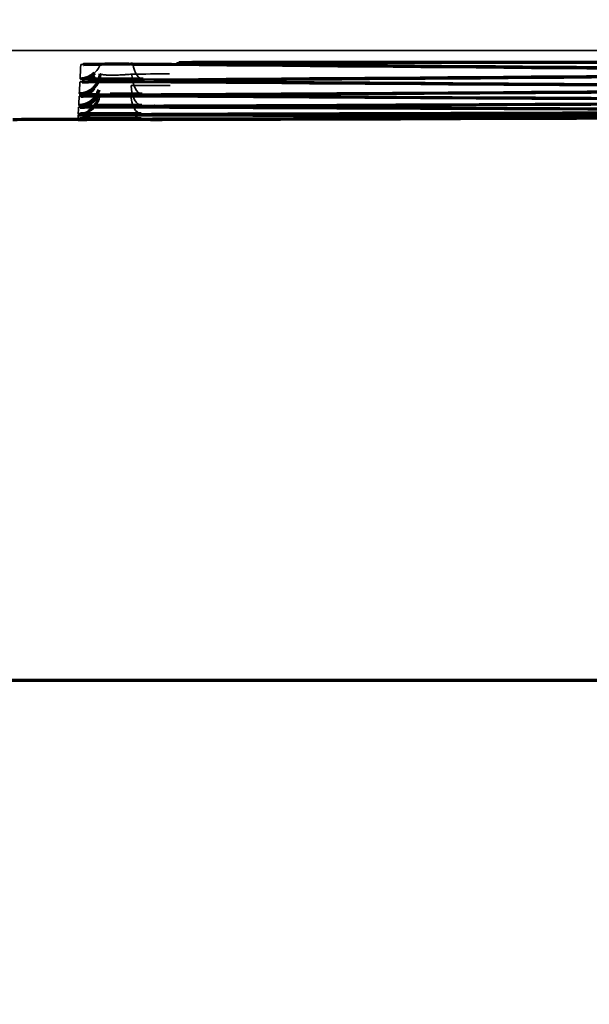
# Model space of a CAD drawing. Units: millimetres. Extents: x -192 to 1663, y 220 to 1472.
# Drawn here: x 303 to 310, y 719 to 730 of the extents above; entities that cross this region are included whole.
import ezdxf

# ---------------------------------------------------------------- set-up
doc = ezdxf.new("R2010")
doc.units = ezdxf.units.MM
doc.layers.add('1', color=7, linetype='Continuous')
doc.styles.add('Arial', font='arial.ttf')
doc.dimstyles.get("Standard").update_dxf_attribs({"dimtxt": 0.18, "dimasz": 0.18, "dimexe": 0.18, "dimexo": 0.0625, "dimgap": 0.09, "dimtad": 0, "dimtih": 1, "dimtoh": 1, "dimdec": 4, "dimzin": 0, "dimdsep": 46, "dimtxsty": 'Standard', "dimcen": 0.09, "dimadec": 0, "dimazin": 0, "dimtfac": 1, "dimtdec": 4, "dimtofl": 0, "dimtmove": 0, "dimatfit": 3, "dimfxl": 1, "dimtolj": 1, "dimtzin": 0, "dimarcsym": 0})

# ---------------------------------------------------------------- blocks, each defined once
blk = doc.blocks.new('_U11')
at = {"layer": '1', "color": 18, "lineweight": 13}
for p, q in [((212.83, 818.102), (212.83, 695.096)), ((252.83, 818.102), (252.83, 695.096)), ((212.83, 697.096), (306.788, 697.096))]:
    blk.add_line(p, q, dxfattribs=at)
at = {"layer": '1', "color": 18, "lineweight": 70}
for points in [[(212.83, 697.096), (217.83, 697.977), (217.83, 696.214)], [(252.83, 697.096), (247.83, 696.214), (247.83, 697.977)]]:
    blk.add_solid(points, dxfattribs=at)
at = {"layer": '1', "color": 18, "linetype": 'Continuous', "lineweight": 13, "insert": (262.568, 699.135), "char_height": 10, "attachment_point": 7, "line_spacing_factor": 1.047437, "style": 'Arial'}
blk.add_mtext('\\W0.8000;80 [3-1/8]', dxfattribs=at)

msp = doc.modelspace()

# ---------------------------------------------------------------- linework, layer by layer
at = {"layer": '1', "color": 155, "linetype": 'Continuous', "lineweight": 70}
for p, q in [((304.015, 729.031), (304.015, 729.033)), ((304.03, 729.086), (304.034, 729.086))]:
    msp.add_line(p, q, dxfattribs=at)
at = {"layer": '1', "color": 8, "linetype": 'Continuous', "lineweight": 70}
for p, q in [((-191.569, 722.365), (452.064, 722.365)), ((246.727, 722.365), (898.356, 722.365))]:
    msp.add_line(p, q, dxfattribs=at)
at = {"layer": '1', "color": 155, "linetype": 'Continuous', "lineweight": 35}
for centre, major_axis, ratio, start_param, end_param in [((304.048, 729.934), (-0.25, 0.013), 0.999889, 1.623151, 1.744815), ((304.04, 729.766), (0.25, -0.013), 0.999917, 5.477915, 6.02382), ((304.788, 729.76), (-0.002, 0.25), 0.50028, 1.851623, 3.126839), ((305.446, 729.949), (0.002, 0.25), 0.500327, 3.158928, 3.469188), ((304.038, 729.727), (-0.25, 0.013), 0.999924, 2.007059, 2.409138), ((304.779, 729.584), (-0.001, 0.25), 0.500226, 1.620192, 3.129746), ((305.172, 729.741), (-0.002, -0.25), 0.500274, 0.014462, 0.227194), ((304.029, 729.558), (-0.25, 0.013), 0.999952, 2.003808, 2.46418), ((304.772, 729.447), (-0.001, 0.25), 0.500172, 1.62092, 3.132654), ((304.029, 729.558), (-0.25, 0.013), 0.999952, 1.623154, 1.711554), ((304.767, 729.348), (-0.001, 0.25), 0.500117, 1.621649, 3.135565), ((305.154, 729.569), (-0.001, -0.25), 0.500221, 0.011558, 0.183035), ((304.022, 729.428), (-0.25, 0.013), 0.999973, 1.623155, 1.696371), ((304.022, 729.428), (-0.25, 0.013), 0.999973, 2.037972, 2.126349), ((305.14, 729.436), (-0.001, -0.25), 0.500167, 0.008651, 0.138233), ((304.017, 729.335), (-0.25, 0.013), 0.999988, 1.623156, 1.677512), ((304.018, 729.351), (0.25, -0.013), 0.999986, 4.764748, 5.269177), ((304.764, 729.288), (0, 0.25), 0.500071, 2.520933, 3.138977), ((305.13, 729.341), (-0.001, -0.25), 0.500111, 0.005743, 0.092806)]:
    msp.add_ellipse(centre, major_axis=major_axis, ratio=ratio, start_param=start_param, end_param=end_param, dxfattribs=at)
at = {"layer": '1', "color": 155, "linetype": 'Continuous', "lineweight": 70}
for centre, major_axis, ratio, start_param, end_param in [((304.03, 729.589), (0.25, -0.013), 0.999947, 4.764746, 6.283185), ((304.04, 729.766), (0.25, -0.013), 0.999917, 4.764745, 5.543871), ((304.04, 729.766), (0.25, -0.013), 0.999917, 4.764745, 5.477912), ((304.023, 729.451), (0.25, -0.013), 0.999969, 4.764747, 6.071601), ((304.03, 729.589), (0.25, -0.013), 0.999947, 4.764746, 5.549163), ((304.018, 729.351), (0.25, -0.013), 0.999986, 5.269179, 6.283185), ((304.022, 729.428), (-0.25, 0.013), 0.999973, 2.126349, 2.704114), ((304.015, 729.289), (0.25, -0.013), 0.999996, 4.764791, 5.371435)]:
    msp.add_ellipse(centre, major_axis=major_axis, ratio=ratio, start_param=start_param, end_param=end_param, dxfattribs=at)
at = {"layer": '1', "color": 155, "linetype": 'Continuous', "lineweight": 35}
for points, knots in [([(290.45, 729.852), (298.658, 729.852), (315.074, 729.852), (335.594, 729.852), (349.958, 729.852), (358.166, 729.851), (364.322, 729.853), (370.478, 729.851), (376.635, 729.85), (381.765, 729.869), (385.355, 729.891), (387.407, 729.906), (388.433, 729.914), (388.946, 729.919)], [0, 0, 0, 0, 0.25, 0.5, 0.625, 0.6875, 0.75, 0.8125, 0.875, 0.9375, 0.96875, 0.984375, 1, 1, 1, 1]), ([(304.048, 729.684), (304.048, 729.685), (304.051, 729.685), (304.06, 729.686), (304.068, 729.686), (304.071, 729.686), (304.078, 729.687), (304.082, 729.687), (304.095, 729.687), (304.114, 729.688), (304.138, 729.688), (304.158, 729.689), (304.165, 729.689), (304.18, 729.689), (304.187, 729.689), (304.21, 729.69), (304.226, 729.69), (304.252, 729.69), (304.261, 729.69), (304.279, 729.691), (304.289, 729.691), (304.317, 729.691), (304.356, 729.691), (304.397, 729.691), (304.429, 729.691), (304.44, 729.691), (304.461, 729.692), (304.472, 729.692), (304.504, 729.692), (304.526, 729.692), (304.559, 729.692), (304.569, 729.692), (304.591, 729.692), (304.602, 729.692), (304.622, 729.692), (304.632, 729.692), (304.641, 729.692)], [0, 0, 0, 0, 0.074456, 0.148912, 0.148912, 0.18614, 0.18614, 0.223368, 0.223368, 0.297824, 0.37228, 0.37228, 0.409508, 0.409508, 0.446736, 0.446736, 0.521192, 0.521192, 0.55842, 0.55842, 0.595648, 0.595648, 0.670104, 0.74456, 0.74456, 0.781788, 0.781788, 0.819016, 0.819016, 0.893472, 0.893472, 0.9307, 0.9307, 0.967928, 0.967928, 1, 1, 1, 1]), ([(305.446, 729.699), (305.422, 729.699), (305.377, 729.699), (305.337, 729.7), (305.314, 729.7), (305.31, 729.7), (305.301, 729.701), (305.289, 729.701), (305.277, 729.701), (305.255, 729.702), (305.242, 729.702), (305.229, 729.702), (305.226, 729.703), (305.222, 729.703), (305.215, 729.703), (305.209, 729.703), (305.2, 729.704), (305.195, 729.704), (305.193, 729.705), (305.192, 729.705), (305.193, 729.706), (305.193, 729.706), (305.197, 729.706), (305.202, 729.707), (305.213, 729.707), (305.217, 729.708), (305.227, 729.708), (305.232, 729.708), (305.249, 729.709), (305.262, 729.709), (305.282, 729.71), (305.286, 729.71), (305.294, 729.71), (305.298, 729.71), (305.311, 729.71), (305.32, 729.71), (305.331, 729.71), (305.333, 729.71), (305.335, 729.71)], [0, 0, 0, 0, 0.090198, 0.180396, 0.180396, 0.202945, 0.202945, 0.225495, 0.270593, 0.270593, 0.360791, 0.360791, 0.383341, 0.383341, 0.40589, 0.450989, 0.450989, 0.541187, 0.541187, 0.586286, 0.586286, 0.631385, 0.631385, 0.721583, 0.721583, 0.766682, 0.766682, 0.81178, 0.81178, 0.901978, 0.901978, 0.924528, 0.924528, 0.947077, 0.947077, 0.992176, 0.992176, 1, 1, 1, 1]), ([(304.153, 729.512), (304.149, 729.512), (304.146, 729.512), (304.129, 729.512), (304.117, 729.512), (304.101, 729.513), (304.096, 729.513), (304.086, 729.513), (304.081, 729.513), (304.069, 729.514), (304.055, 729.514), (304.047, 729.515), (304.042, 729.515), (304.041, 729.515), (304.04, 729.516), (304.04, 729.516), (304.04, 729.516)], [0, 0, 0, 0, 0.051233, 0.051233, 0.240986, 0.240986, 0.335863, 0.335863, 0.43074, 0.43074, 0.620493, 0.810247, 0.810247, 0.905123, 0.905123, 1, 1, 1, 1]), ([(304.28, 729.576), (304.28, 729.575), (304.281, 729.573), (304.283, 729.571), (304.287, 729.569), (304.294, 729.567), (304.3, 729.566), (304.302, 729.565), (304.307, 729.565), (304.31, 729.564), (304.318, 729.563), (304.324, 729.562), (304.334, 729.561), (304.337, 729.561), (304.344, 729.561), (304.348, 729.56), (304.367, 729.559), (304.385, 729.559), (304.408, 729.558), (304.413, 729.558), (304.423, 729.558), (304.428, 729.558), (304.443, 729.558), (304.454, 729.559), (304.469, 729.559), (304.475, 729.559), (304.486, 729.559), (304.491, 729.56), (304.507, 729.56), (304.529, 729.561), (304.551, 729.562), (304.567, 729.564), (304.573, 729.564), (304.584, 729.565), (304.589, 729.565), (304.615, 729.567), (304.635, 729.569), (304.654, 729.571)], [0, 0, 0, 0, 0.0625, 0.0625, 0.125, 0.1875, 0.1875, 0.21875, 0.21875, 0.25, 0.25, 0.3125, 0.3125, 0.34375, 0.34375, 0.375, 0.375, 0.5, 0.5, 0.53125, 0.53125, 0.5625, 0.5625, 0.625, 0.625, 0.65625, 0.65625, 0.6875, 0.6875, 0.75, 0.8125, 0.8125, 0.84375, 0.84375, 0.875, 0.875, 1, 1, 1, 1]), ([(305.037, 729.492), (305.033, 729.492), (305.029, 729.492), (305.012, 729.493), (304.988, 729.493), (304.969, 729.494), (304.956, 729.494), (304.952, 729.494), (304.945, 729.494), (304.942, 729.495), (304.934, 729.495), (304.93, 729.495), (304.925, 729.496), (304.924, 729.496), (304.923, 729.496), (304.923, 729.496), (304.923, 729.497), (304.926, 729.497), (304.934, 729.498), (304.943, 729.498), (304.946, 729.498), (304.953, 729.498), (304.957, 729.499), (304.961, 729.499), (304.961, 729.499), (304.961, 729.499)], [0, 0, 0, 0, 0.034048, 0.034048, 0.154785, 0.275522, 0.275522, 0.33589, 0.33589, 0.396258, 0.396258, 0.516995, 0.516995, 0.577363, 0.577363, 0.637731, 0.637731, 0.758468, 0.879204, 0.879204, 0.939573, 0.939573, 0.999941, 0.999941, 1, 1, 1, 1]), ([(305.095, 729.501), (305.103, 729.501), (305.111, 729.501), (305.136, 729.501), (305.154, 729.502), (305.173, 729.502)], [0, 0, 0, 0, 0.314948, 0.314948, 1, 1, 1, 1]), ([(304.038, 729.477), (304.038, 729.477), (304.04, 729.478), (304.049, 729.479), (304.057, 729.479), (304.061, 729.479), (304.068, 729.479), (304.071, 729.479), (304.084, 729.48), (304.103, 729.48), (304.127, 729.481), (304.147, 729.481), (304.154, 729.481), (304.169, 729.481), (304.176, 729.481), (304.199, 729.482), (304.215, 729.482), (304.241, 729.482), (304.25, 729.482), (304.268, 729.482), (304.278, 729.482), (304.306, 729.483), (304.345, 729.483), (304.386, 729.483), (304.418, 729.483), (304.429, 729.483), (304.45, 729.483), (304.461, 729.483), (304.493, 729.483), (304.515, 729.483), (304.548, 729.483), (304.558, 729.483), (304.58, 729.483), (304.591, 729.483), (304.624, 729.483), (304.667, 729.483), (304.708, 729.483), (304.748, 729.483), (304.768, 729.483), (304.787, 729.483)], [0, 0, 0, 0, 0.0625, 0.125, 0.125, 0.15625, 0.15625, 0.1875, 0.1875, 0.25, 0.3125, 0.3125, 0.34375, 0.34375, 0.375, 0.375, 0.4375, 0.4375, 0.46875, 0.46875, 0.5, 0.5, 0.5625, 0.625, 0.625, 0.65625, 0.65625, 0.6875, 0.6875, 0.75, 0.75, 0.78125, 0.78125, 0.8125, 0.8125, 0.875, 0.9375, 0.9375, 1, 1, 1, 1]), ([(304.029, 729.308), (304.029, 729.309), (304.032, 729.309), (304.04, 729.309), (304.048, 729.31), (304.052, 729.31), (304.059, 729.31), (304.063, 729.31), (304.072, 729.31), (304.078, 729.31), (304.084, 729.311)], [0, 0, 0, 0, 0.275844, 0.551688, 0.551688, 0.689609, 0.689609, 0.827531, 0.827531, 1, 1, 1, 1]), ([(304.396, 729.334), (304.376, 729.334), (304.357, 729.334), (304.328, 729.334), (304.318, 729.334), (304.299, 729.334), (304.289, 729.334), (304.26, 729.335), (304.224, 729.335), (304.192, 729.335), (304.168, 729.335), (304.161, 729.335), (304.146, 729.336), (304.14, 729.336), (304.12, 729.336), (304.108, 729.336), (304.092, 729.336), (304.086, 729.337), (304.077, 729.337), (304.072, 729.337), (304.06, 729.337), (304.046, 729.338), (304.037, 729.338), (304.032, 729.338), (304.03, 729.339), (304.03, 729.339)], [0, 0, 0, 0, 0.094431, 0.094431, 0.144741, 0.144741, 0.19505, 0.19505, 0.295669, 0.396288, 0.396288, 0.446597, 0.446597, 0.496906, 0.496906, 0.597525, 0.597525, 0.647834, 0.647834, 0.698144, 0.698144, 0.798763, 0.899381, 0.899381, 1, 1, 1, 1]), ([(305.154, 729.319), (305.135, 729.319), (305.099, 729.319), (305.066, 729.32), (305.043, 729.32), (305.036, 729.32), (305.021, 729.32), (305.014, 729.32), (304.994, 729.321), (304.97, 729.321), (304.951, 729.321), (304.938, 729.322), (304.934, 729.322), (304.927, 729.322), (304.924, 729.322), (304.916, 729.322), (304.912, 729.323), (304.907, 729.323), (304.906, 729.323), (304.905, 729.323), (304.904, 729.323), (304.904, 729.324), (304.907, 729.324), (304.916, 729.325), (304.924, 729.325), (304.928, 729.325), (304.935, 729.325), (304.939, 729.325), (304.951, 729.326), (304.961, 729.326), (304.977, 729.326), (304.983, 729.326), (304.995, 729.326), (305.002, 729.326), (305.022, 729.327), (305.051, 729.327), (305.083, 729.327), (305.118, 729.328), (305.136, 729.328), (305.155, 729.328)], [0, 0, 0, 0, 0.0625, 0.125, 0.125, 0.15625, 0.15625, 0.1875, 0.1875, 0.25, 0.3125, 0.3125, 0.34375, 0.34375, 0.375, 0.375, 0.4375, 0.4375, 0.46875, 0.46875, 0.5, 0.5, 0.5625, 0.625, 0.625, 0.65625, 0.65625, 0.6875, 0.6875, 0.75, 0.75, 0.78125, 0.78125, 0.8125, 0.8125, 0.875, 0.9375, 0.9375, 1, 1, 1, 1]), ([(304.022, 729.178), (304.022, 729.178), (304.025, 729.178), (304.033, 729.179), (304.042, 729.179), (304.045, 729.179), (304.052, 729.179), (304.056, 729.179), (304.064, 729.179), (304.069, 729.179), (304.074, 729.179)], [0, 0, 0, 0, 0.284636, 0.569273, 0.569273, 0.711591, 0.711591, 0.853909, 0.853909, 1, 1, 1, 1]), ([(304.223, 729.197), (304.222, 729.197), (304.202, 729.198), (304.184, 729.198), (304.161, 729.198), (304.154, 729.198), (304.139, 729.198), (304.132, 729.198), (304.113, 729.198), (304.101, 729.198), (304.084, 729.199), (304.079, 729.199), (304.07, 729.199), (304.065, 729.199), (304.053, 729.199), (304.039, 729.2), (304.03, 729.2), (304.024, 729.2), (304.023, 729.2), (304.023, 729.201)], [0, 0, 0, 0, 0.0145, 0.155286, 0.155286, 0.225678, 0.225678, 0.296071, 0.296071, 0.436857, 0.436857, 0.50725, 0.50725, 0.577643, 0.577643, 0.718429, 0.859214, 0.859214, 1, 1, 1, 1]), ([(304.918, 729.188), (304.918, 729.188), (304.917, 729.188), (304.913, 729.188), (304.91, 729.188), (304.902, 729.188), (304.897, 729.188), (304.893, 729.189), (304.892, 729.189), (304.891, 729.189), (304.89, 729.189), (304.89, 729.189), (304.893, 729.189), (304.901, 729.19), (304.907, 729.19)], [0, 0, 0, 0, 0.010806, 0.010806, 0.121639, 0.121639, 0.343306, 0.343306, 0.45414, 0.45414, 0.564973, 0.564973, 0.78664, 1, 1, 1, 1]), ([(304.039, 729.039), (304.036, 729.039), (304.028, 729.039), (304.022, 729.039), (304.016, 729.039), (304.015, 729.039), (304.015, 729.039)], [0, 0, 0, 0, 0.162046, 0.581023, 0.581023, 1, 1, 1, 1]), ([(304.046, 729.1), (304.042, 729.1), (304.032, 729.1), (304.025, 729.1), (304.019, 729.1), (304.018, 729.1), (304.018, 729.101)], [0, 0, 0, 0, 0.232315, 0.616157, 0.616157, 1, 1, 1, 1]), ([(315.382, 729.068), (313.612, 729.061), (311.843, 729.056), (308.303, 729.046), (306.533, 729.041), (304.764, 729.038)], [0, 0, 0, 0, 0.5, 0.5, 1, 1, 1, 1]), ([(304.901, 729.036), (304.897, 729.036), (304.894, 729.036), (304.886, 729.036), (304.882, 729.036), (304.877, 729.036), (304.876, 729.036), (304.875, 729.036), (304.875, 729.036), (304.875, 729.036)], [0, 0, 0, 0, 0.213405, 0.213405, 0.662675, 0.662675, 0.88731, 0.88731, 1, 1, 1, 1]), ([(304.906, 729.092), (304.903, 729.092), (304.9, 729.092), (304.892, 729.092), (304.887, 729.092), (304.883, 729.093), (304.882, 729.093), (304.881, 729.093), (304.88, 729.093), (304.88, 729.093), (304.883, 729.093), (304.892, 729.093), (304.899, 729.094), (304.901, 729.094), (304.903, 729.094)], [0, 0, 0, 0, 0.099813, 0.099813, 0.308515, 0.308515, 0.412866, 0.412866, 0.517217, 0.517217, 0.72592, 0.934622, 0.934622, 1, 1, 1, 1]), ([(315.745, 729.071), (315.303, 729.071), (314.86, 729.07), (313.976, 729.07), (313.533, 729.07), (312.87, 729.07), (312.649, 729.071), (312.207, 729.072), (311.985, 729.072), (311.322, 729.074), (310.88, 729.075), (308.668, 729.081), (306.899, 729.086), (305.13, 729.091)], [0, 0, 0, 0, 0.125, 0.125, 0.25, 0.25, 0.3125, 0.3125, 0.375, 0.375, 0.5, 0.5, 1, 1, 1, 1])]:
    msp.add_open_spline(points, degree=3, knots=knots, dxfattribs=at)
for points in [[(304.04, 729.516), (304.042, 729.568), (304.045, 729.624), (304.048, 729.684)], [(315.716, 729.613), (312.292, 729.64), (308.869, 729.669), (305.446, 729.699)], [(304.654, 729.571), (304.803, 729.572), (304.952, 729.573), (305.101, 729.574)], [(315.327, 729.591), (311.814, 729.563), (308.301, 729.536), (304.788, 729.51)], [(315.726, 729.418), (312.208, 729.441), (308.69, 729.465), (305.172, 729.491)], [(304.03, 729.339), (304.033, 729.381), (304.035, 729.427), (304.038, 729.477)], [(304.647, 729.434), (304.802, 729.435), (304.956, 729.435), (305.111, 729.436)], [(315.347, 729.4), (311.824, 729.377), (308.302, 729.355), (304.779, 729.334)], [(304.023, 729.201), (304.025, 729.232), (304.027, 729.268), (304.029, 729.308)], [(315.734, 729.261), (312.208, 729.279), (308.681, 729.299), (305.154, 729.319)], [(304.018, 729.101), (304.019, 729.122), (304.02, 729.148), (304.022, 729.178)], [(315.363, 729.248), (311.832, 729.23), (308.302, 729.213), (304.772, 729.197)], [(315.74, 729.143), (312.207, 729.156), (308.674, 729.17), (305.14, 729.186)], [(304.015, 729.039), (304.015, 729.05), (304.016, 729.066), (304.017, 729.085)], [(315.375, 729.133), (311.839, 729.121), (308.303, 729.109), (304.767, 729.098)]]:
    msp.add_open_spline(points, degree=3, dxfattribs=at)
at = {"layer": '1', "color": 155, "linetype": 'Continuous', "lineweight": 70}
for points, knots in [([(304.077, 729.686), (304.077, 729.686), (304.081, 729.687), (304.104, 729.688), (304.168, 729.689), (304.29, 729.691), (304.46, 729.692), (304.578, 729.692), (304.64, 729.691)], [0, 0, 0, 0, 0.044774, 0.145013, 0.312515, 0.531779, 0.766913, 1, 1, 1, 1]), ([(304.641, 729.692), (304.653, 729.691), (304.686, 729.691), (304.719, 729.691), (304.759, 729.691), (304.779, 729.691), (304.798, 729.691)], [0, 0, 0, 0, 0.221561, 0.61078, 0.61078, 1, 1, 1, 1]), ([(305.221, 729.707), (305.221, 729.707), (305.221, 729.707), (305.229, 729.708), (305.263, 729.709), (305.307, 729.71), (305.339, 729.71)], [0, 0, 0, 0, 0.018576, 0.19396, 0.522127, 1, 1, 1, 1]), ([(305.335, 729.71), (305.352, 729.711), (305.371, 729.711), (305.397, 729.711), (305.402, 729.711), (305.414, 729.711), (305.419, 729.712), (305.437, 729.712), (305.449, 729.712), (305.485, 729.712), (305.51, 729.712), (305.543, 729.712), (305.549, 729.712), (305.562, 729.713), (305.569, 729.713), (305.589, 729.713), (305.603, 729.713), (305.643, 729.713), (305.671, 729.713), (305.698, 729.713)], [0, 0, 0, 0, 0.185876, 0.185876, 0.236759, 0.236759, 0.287641, 0.287641, 0.389407, 0.389407, 0.592938, 0.592938, 0.643821, 0.643821, 0.694703, 0.694703, 0.796469, 0.796469, 1, 1, 1, 1]), ([(305.698, 729.713), (305.865, 729.713), (306.032, 729.713), (306.865, 729.713), (307.532, 729.713), (310.786, 729.713), (313.373, 729.713), (315.96, 729.713)], [0, 0, 0, 0, 0.048723, 0.048723, 0.243616, 0.243616, 1, 1, 1, 1]), ([(304.788, 729.51), (304.769, 729.51), (304.73, 729.51), (304.689, 729.51), (304.657, 729.51), (304.647, 729.51), (304.625, 729.509), (304.614, 729.509), (304.582, 729.509), (304.539, 729.509), (304.495, 729.509), (304.462, 729.509), (304.452, 729.509), (304.43, 729.51), (304.42, 729.51), (304.388, 729.51), (304.367, 729.51), (304.337, 729.51), (304.327, 729.51), (304.308, 729.51), (304.298, 729.51), (304.27, 729.51), (304.233, 729.511), (304.201, 729.511), (304.178, 729.511), (304.17, 729.511), (304.16, 729.512), (304.156, 729.512), (304.153, 729.512)], [0, 0, 0, 0, 0.093197, 0.186393, 0.186393, 0.232992, 0.232992, 0.27959, 0.27959, 0.372787, 0.465983, 0.465983, 0.512582, 0.512582, 0.55918, 0.55918, 0.652377, 0.652377, 0.698975, 0.698975, 0.745573, 0.745573, 0.83877, 0.931967, 0.931967, 0.978565, 0.978565, 1, 1, 1, 1]), ([(304.213, 729.552), (304.205, 729.543), (304.19, 729.527), (304.171, 729.515), (304.162, 729.51)], [0, 0, 0, 0, 0.545441, 1, 1, 1, 1]), ([(304.948, 729.498), (304.948, 729.498), (304.949, 729.498), (304.962, 729.499), (305.006, 729.5), (305.061, 729.501), (305.1, 729.501)], [0, 0, 0, 0, 0.04777, 0.228672, 0.561339, 1, 1, 1, 1]), ([(305.172, 729.491), (305.153, 729.491), (305.117, 729.491), (305.084, 729.492), (305.061, 729.492), (305.054, 729.492), (305.043, 729.492), (305.04, 729.492), (305.037, 729.492)], [0, 0, 0, 0, 0.367919, 0.735838, 0.735838, 0.919798, 0.919798, 1, 1, 1, 1]), ([(304.063, 729.479), (304.063, 729.479), (304.065, 729.479), (304.083, 729.48), (304.139, 729.481), (304.252, 729.482), (304.418, 729.483), (304.603, 729.483), (304.741, 729.483), (304.798, 729.482), (304.807, 729.482)], [0, 0, 0, 0, 0.026416, 0.097855, 0.224503, 0.396008, 0.582075, 0.771861, 0.963117, 1, 1, 1, 1]), ([(304.05, 729.31), (304.05, 729.31), (304.051, 729.31), (304.059, 729.31), (304.075, 729.31), (304.09, 729.311)], [0, 0, 0, 0, 0.05575, 0.404263, 1, 1, 1, 1]), ([(304.084, 729.311), (304.088, 729.311), (304.102, 729.311), (304.118, 729.311), (304.138, 729.311), (304.145, 729.312), (304.16, 729.312), (304.167, 729.312), (304.19, 729.312), (304.206, 729.312), (304.232, 729.312), (304.241, 729.312), (304.259, 729.313), (304.269, 729.313), (304.297, 729.313), (304.336, 729.313), (304.377, 729.313), (304.409, 729.313), (304.42, 729.313), (304.441, 729.313), (304.452, 729.313), (304.484, 729.313), (304.506, 729.313), (304.539, 729.313), (304.55, 729.313), (304.571, 729.313), (304.582, 729.313), (304.615, 729.313), (304.658, 729.313), (304.699, 729.313), (304.739, 729.313), (304.759, 729.313), (304.778, 729.313)], [0, 0, 0, 0, 0.030284, 0.111093, 0.111093, 0.151498, 0.151498, 0.191903, 0.191903, 0.272713, 0.272713, 0.313118, 0.313118, 0.353522, 0.353522, 0.434332, 0.515142, 0.515142, 0.555547, 0.555547, 0.595952, 0.595952, 0.676761, 0.676761, 0.717166, 0.717166, 0.757571, 0.757571, 0.838381, 0.91919, 0.91919, 1, 1, 1, 1]), ([(304.779, 729.334), (304.76, 729.334), (304.721, 729.334), (304.68, 729.334), (304.648, 729.334), (304.638, 729.334), (304.616, 729.334), (304.605, 729.334), (304.573, 729.334), (304.529, 729.334), (304.486, 729.334), (304.453, 729.334), (304.442, 729.334), (304.421, 729.334), (304.41, 729.334), (304.399, 729.334), (304.397, 729.334), (304.396, 729.334)], [0, 0, 0, 0, 0.164976, 0.329952, 0.329952, 0.412439, 0.412439, 0.494927, 0.494927, 0.659903, 0.824879, 0.824879, 0.907367, 0.907367, 0.989855, 0.989855, 1, 1, 1, 1]), ([(304.926, 729.325), (304.926, 729.325), (304.928, 729.325), (304.941, 729.325), (304.963, 729.326), (304.983, 729.326)], [0, 0, 0, 0, 0.089884, 0.415566, 1, 1, 1, 1]), ([(304.983, 729.326), (304.984, 729.326), (305.007, 729.327), (305.067, 729.327), (305.136, 729.328), (305.161, 729.328)], [0, 0, 0, 0, 0.020961, 0.6837, 1, 1, 1, 1]), ([(304.04, 729.179), (304.04, 729.179), (304.04, 729.179), (304.049, 729.179), (304.065, 729.179), (304.08, 729.179)], [0, 0, 0, 0, 0.071132, 0.432536, 1, 1, 1, 1]), ([(304.074, 729.179), (304.078, 729.179), (304.094, 729.18), (304.111, 729.18), (304.131, 729.18), (304.138, 729.18), (304.153, 729.18), (304.16, 729.18), (304.183, 729.18), (304.2, 729.181), (304.225, 729.181), (304.234, 729.181), (304.252, 729.181), (304.262, 729.181), (304.29, 729.181), (304.329, 729.181), (304.37, 729.181), (304.402, 729.181), (304.413, 729.181), (304.434, 729.181), (304.445, 729.181), (304.478, 729.181), (304.499, 729.181), (304.532, 729.181), (304.543, 729.181), (304.564, 729.181), (304.575, 729.181), (304.608, 729.181), (304.651, 729.181), (304.692, 729.181), (304.732, 729.181), (304.752, 729.181), (304.771, 729.181)], [0, 0, 0, 0, 0.038981, 0.119066, 0.119066, 0.159108, 0.159108, 0.199151, 0.199151, 0.279235, 0.279235, 0.319278, 0.319278, 0.35932, 0.35932, 0.439405, 0.51949, 0.51949, 0.559533, 0.559533, 0.599575, 0.599575, 0.67966, 0.67966, 0.719703, 0.719703, 0.759745, 0.759745, 0.83983, 0.919915, 0.919915, 1, 1, 1, 1]), ([(304.772, 729.197), (304.753, 729.197), (304.714, 729.197), (304.673, 729.197), (304.641, 729.197), (304.63, 729.197), (304.609, 729.197), (304.598, 729.197), (304.566, 729.197), (304.522, 729.197), (304.479, 729.197), (304.446, 729.197), (304.435, 729.197), (304.414, 729.197), (304.403, 729.197), (304.372, 729.197), (304.351, 729.197), (304.321, 729.197), (304.311, 729.197), (304.291, 729.197), (304.282, 729.197), (304.255, 729.197), (304.239, 729.197), (304.223, 729.197)], [0, 0, 0, 0, 0.112398, 0.224795, 0.224795, 0.280994, 0.280994, 0.337193, 0.337193, 0.44959, 0.561988, 0.561988, 0.618186, 0.618186, 0.674385, 0.674385, 0.786783, 0.786783, 0.842982, 0.842982, 0.89918, 0.89918, 1, 1, 1, 1]), ([(304.908, 729.19), (304.908, 729.19), (304.912, 729.19), (304.922, 729.19), (304.932, 729.19)], [0, 0, 0, 0, 0.306279, 1, 1, 1, 1]), ([(305.14, 729.186), (305.121, 729.186), (305.085, 729.186), (305.052, 729.186), (305.029, 729.186), (305.022, 729.186), (305.007, 729.187), (305, 729.187), (304.98, 729.187), (304.956, 729.187), (304.937, 729.187), (304.925, 729.188), (304.921, 729.188), (304.918, 729.188)], [0, 0, 0, 0, 0.183444, 0.366889, 0.366889, 0.458611, 0.458611, 0.550333, 0.550333, 0.733777, 0.917222, 0.917222, 1, 1, 1, 1]), ([(304.927, 729.19), (304.928, 729.19), (304.928, 729.19), (304.937, 729.191), (304.947, 729.191), (304.963, 729.191), (304.969, 729.191), (304.981, 729.191), (304.987, 729.191), (305.008, 729.191), (305.036, 729.192), (305.069, 729.192), (305.104, 729.192), (305.122, 729.192), (305.141, 729.192)], [0, 0, 0, 0, 0.011514, 0.011514, 0.209211, 0.209211, 0.30806, 0.30806, 0.406909, 0.406909, 0.604606, 0.802303, 0.802303, 1, 1, 1, 1]), ([(304.015, 729.033), (304.015, 729.033), (304.017, 729.033), (304.026, 729.033), (304.034, 729.033), (304.037, 729.033), (304.044, 729.033), (304.048, 729.033), (304.061, 729.033), (304.08, 729.033), (304.104, 729.033), (304.124, 729.033), (304.131, 729.034), (304.145, 729.034), (304.153, 729.034), (304.176, 729.034), (304.192, 729.034), (304.218, 729.034), (304.227, 729.034), (304.245, 729.034), (304.254, 729.034), (304.283, 729.034), (304.322, 729.034), (304.363, 729.034), (304.395, 729.034), (304.405, 729.034), (304.427, 729.034), (304.438, 729.034), (304.47, 729.034), (304.492, 729.034), (304.524, 729.034), (304.535, 729.034), (304.557, 729.034), (304.568, 729.034), (304.601, 729.034), (304.643, 729.034), (304.684, 729.034), (304.725, 729.034), (304.745, 729.034), (304.764, 729.034)], [0, 0, 0, 0, 0.0625, 0.125, 0.125, 0.15625, 0.15625, 0.1875, 0.1875, 0.25, 0.3125, 0.3125, 0.34375, 0.34375, 0.375, 0.375, 0.4375, 0.4375, 0.46875, 0.46875, 0.5, 0.5, 0.5625, 0.625, 0.625, 0.65625, 0.65625, 0.6875, 0.6875, 0.75, 0.75, 0.78125, 0.78125, 0.8125, 0.8125, 0.875, 0.9375, 0.9375, 1, 1, 1, 1]), ([(304.764, 729.033), (304.745, 729.033), (304.706, 729.033), (304.665, 729.033), (304.633, 729.033), (304.622, 729.033), (304.601, 729.032), (304.59, 729.032), (304.558, 729.032), (304.514, 729.032), (304.471, 729.032), (304.438, 729.032), (304.427, 729.032), (304.406, 729.032), (304.395, 729.032), (304.364, 729.032), (304.343, 729.032), (304.313, 729.032), (304.303, 729.032), (304.283, 729.032), (304.274, 729.032), (304.245, 729.032), (304.209, 729.032), (304.176, 729.031), (304.153, 729.031), (304.146, 729.031), (304.131, 729.031), (304.124, 729.031), (304.104, 729.031), (304.092, 729.031), (304.076, 729.031), (304.071, 729.031), (304.061, 729.031), (304.057, 729.031), (304.044, 729.031), (304.03, 729.031), (304.022, 729.031), (304.016, 729.031), (304.015, 729.031), (304.015, 729.031)], [0, 0, 0, 0, 0.062549, 0.125099, 0.125099, 0.156373, 0.156373, 0.187648, 0.187648, 0.250198, 0.312747, 0.312747, 0.344022, 0.344022, 0.375296, 0.375296, 0.437846, 0.437846, 0.46912, 0.46912, 0.500395, 0.500395, 0.562945, 0.625494, 0.625494, 0.656769, 0.656769, 0.688043, 0.688043, 0.750593, 0.750593, 0.781867, 0.781867, 0.813142, 0.813142, 0.875692, 0.938241, 0.938241, 1, 1, 1, 1]), ([(304.015, 729.031), (304.015, 729.031), (304.016, 729.031), (304.022, 729.031), (304.03, 729.031), (304.044, 729.031), (304.057, 729.031), (304.061, 729.031), (304.071, 729.031), (304.076, 729.031), (304.09, 729.031), (304.099, 729.031), (304.108, 729.031)], [0, 0, 0, 0, 0.210131, 0.210131, 0.420203, 0.630276, 0.630276, 0.735312, 0.735312, 0.840348, 0.840348, 1, 1, 1, 1]), ([(304.027, 729.086), (304.029, 729.086), (304.031, 729.086), (304.037, 729.086), (304.04, 729.086), (304.047, 729.086), (304.051, 729.086), (304.063, 729.086), (304.082, 729.087), (304.107, 729.087), (304.127, 729.087), (304.134, 729.087), (304.148, 729.087), (304.155, 729.087), (304.178, 729.087), (304.195, 729.087), (304.221, 729.087), (304.229, 729.087), (304.248, 729.088), (304.257, 729.088), (304.285, 729.088), (304.324, 729.088), (304.366, 729.088), (304.397, 729.088), (304.408, 729.088), (304.429, 729.088), (304.44, 729.088), (304.473, 729.088), (304.494, 729.088), (304.527, 729.088), (304.538, 729.088), (304.56, 729.088), (304.57, 729.088), (304.603, 729.088), (304.646, 729.088), (304.687, 729.088), (304.727, 729.088), (304.747, 729.088), (304.766, 729.088)], [0, 0, 0, 0, 0.032548, 0.032548, 0.0671, 0.0671, 0.101652, 0.101652, 0.170756, 0.239859, 0.239859, 0.274411, 0.274411, 0.308963, 0.308963, 0.378067, 0.378067, 0.412619, 0.412619, 0.447171, 0.447171, 0.516274, 0.585378, 0.585378, 0.61993, 0.61993, 0.654482, 0.654482, 0.723585, 0.723585, 0.758137, 0.758137, 0.792689, 0.792689, 0.861793, 0.930896, 0.930896, 1, 1, 1, 1]), ([(304.764, 729.038), (304.745, 729.038), (304.705, 729.038), (304.664, 729.038), (304.633, 729.038), (304.622, 729.038), (304.601, 729.038), (304.59, 729.038), (304.557, 729.038), (304.514, 729.038), (304.471, 729.038), (304.438, 729.038), (304.427, 729.038), (304.406, 729.038), (304.395, 729.038), (304.363, 729.038), (304.343, 729.038), (304.313, 729.038), (304.303, 729.038), (304.283, 729.038), (304.273, 729.038), (304.245, 729.038), (304.209, 729.038), (304.176, 729.038), (304.153, 729.038), (304.145, 729.038), (304.131, 729.038), (304.124, 729.038), (304.104, 729.038), (304.092, 729.038), (304.076, 729.038), (304.071, 729.038), (304.061, 729.039), (304.057, 729.039), (304.047, 729.039), (304.043, 729.039), (304.039, 729.039)], [0, 0, 0, 0, 0.073458, 0.146915, 0.146915, 0.183644, 0.183644, 0.220373, 0.220373, 0.293831, 0.367289, 0.367289, 0.404017, 0.404017, 0.440746, 0.440746, 0.514204, 0.514204, 0.550933, 0.550933, 0.587662, 0.587662, 0.661119, 0.734577, 0.734577, 0.771306, 0.771306, 0.808035, 0.808035, 0.881493, 0.881493, 0.918222, 0.918222, 0.95495, 0.95495, 1, 1, 1, 1]), ([(304.767, 729.098), (304.748, 729.098), (304.708, 729.098), (304.667, 729.098), (304.636, 729.098), (304.625, 729.098), (304.604, 729.098), (304.593, 729.098), (304.56, 729.098), (304.517, 729.098), (304.474, 729.098), (304.441, 729.098), (304.43, 729.098), (304.409, 729.098), (304.398, 729.098), (304.367, 729.098), (304.346, 729.098), (304.316, 729.098), (304.306, 729.098), (304.286, 729.098), (304.277, 729.098), (304.248, 729.098), (304.212, 729.098), (304.179, 729.099), (304.156, 729.099), (304.149, 729.099), (304.134, 729.099), (304.127, 729.099), (304.107, 729.099), (304.095, 729.099), (304.079, 729.099), (304.074, 729.099), (304.064, 729.099), (304.06, 729.1), (304.052, 729.1), (304.049, 729.1), (304.046, 729.1)], [0, 0, 0, 0, 0.074656, 0.149312, 0.149312, 0.18664, 0.18664, 0.223968, 0.223968, 0.298624, 0.37328, 0.37328, 0.410608, 0.410608, 0.447936, 0.447936, 0.522592, 0.522592, 0.55992, 0.55992, 0.597248, 0.597248, 0.671904, 0.74656, 0.74656, 0.783888, 0.783888, 0.821216, 0.821216, 0.895872, 0.895872, 0.9332, 0.9332, 0.970528, 0.970528, 1, 1, 1, 1]), ([(304.764, 729.034), (305.206, 729.035), (305.649, 729.035), (306.312, 729.037), (306.533, 729.037), (306.976, 729.039), (307.577, 729.04), (308.179, 729.042), (308.559, 729.043)], [0, 0, 0, 0, 0.349773, 0.349773, 0.524659, 0.524659, 0.699545, 1, 1, 1, 1]), ([(304.766, 729.088), (306.535, 729.083), (308.305, 729.078), (310.517, 729.072), (310.959, 729.071), (311.622, 729.07), (311.844, 729.069), (312.286, 729.068), (312.949, 729.067), (313.613, 729.067), (314.497, 729.068), (314.94, 729.069), (315.382, 729.069)], [0, 0, 0, 0, 0.5, 0.5, 0.625, 0.625, 0.6875, 0.6875, 0.75, 0.875, 0.875, 1, 1, 1, 1]), ([(304.875, 729.033), (304.875, 729.033), (304.875, 729.033), (304.876, 729.033), (304.878, 729.033), (304.882, 729.033), (304.886, 729.033), (304.895, 729.033), (304.898, 729.033), (304.905, 729.033), (304.909, 729.033), (304.921, 729.033), (304.941, 729.033), (304.965, 729.033), (304.985, 729.033), (304.992, 729.033), (305.006, 729.033), (305.014, 729.033), (305.037, 729.034), (305.07, 729.034), (305.106, 729.034), (305.125, 729.034)], [0, 0, 0, 0, 0.061415, 0.061415, 0.123987, 0.123987, 0.249132, 0.249132, 0.311704, 0.311704, 0.374276, 0.374276, 0.499421, 0.624566, 0.624566, 0.687138, 0.687138, 0.749711, 0.749711, 0.874855, 1, 1, 1, 1]), ([(304.876, 729.036), (304.877, 729.036), (304.88, 729.036), (304.886, 729.036), (304.894, 729.036), (304.898, 729.036), (304.905, 729.036), (304.909, 729.036), (304.921, 729.037), (304.931, 729.037), (304.947, 729.037), (304.953, 729.037), (304.965, 729.037), (304.971, 729.037), (304.992, 729.037), (305.02, 729.037), (305.053, 729.037), (305.088, 729.037), (305.106, 729.037), (305.125, 729.037)], [0, 0, 0, 0, 0.060585, 0.194787, 0.194787, 0.261888, 0.261888, 0.328989, 0.328989, 0.463191, 0.463191, 0.530292, 0.530292, 0.597393, 0.597393, 0.731596, 0.865798, 0.865798, 1, 1, 1, 1]), ([(304.894, 729.093), (304.894, 729.093), (304.894, 729.093), (304.899, 729.094), (304.911, 729.094), (304.922, 729.094)], [0, 0, 0, 0, 0.019447, 0.382238, 1, 1, 1, 1]), ([(305.125, 729.036), (305.106, 729.036), (305.07, 729.036), (305.037, 729.036), (305.014, 729.036), (305.006, 729.036), (304.992, 729.036), (304.985, 729.036), (304.965, 729.036), (304.941, 729.036), (304.921, 729.036), (304.909, 729.036), (304.905, 729.036), (304.901, 729.036), (304.901, 729.036), (304.901, 729.036)], [0, 0, 0, 0, 0.180996, 0.361992, 0.361992, 0.45249, 0.45249, 0.542989, 0.542989, 0.723985, 0.904981, 0.904981, 0.995479, 0.995479, 1, 1, 1, 1]), ([(305.13, 729.091), (305.111, 729.091), (305.075, 729.091), (305.042, 729.091), (305.019, 729.091), (305.012, 729.091), (304.997, 729.091), (304.99, 729.091), (304.97, 729.091), (304.946, 729.092), (304.927, 729.092), (304.914, 729.092), (304.91, 729.092), (304.907, 729.092), (304.906, 729.092), (304.906, 729.092)], [0, 0, 0, 0, 0.181102, 0.362203, 0.362203, 0.452754, 0.452754, 0.543305, 0.543305, 0.724407, 0.905508, 0.905508, 0.996059, 0.996059, 1, 1, 1, 1]), ([(304.917, 729.094), (304.918, 729.094), (304.918, 729.094), (304.927, 729.094), (304.937, 729.094), (304.953, 729.094), (304.959, 729.094), (304.971, 729.094), (304.977, 729.094), (304.997, 729.094), (305.026, 729.095), (305.059, 729.095), (305.093, 729.095), (305.112, 729.095), (305.131, 729.095)], [0, 0, 0, 0, 0.009508, 0.009508, 0.207606, 0.207606, 0.306655, 0.306655, 0.405705, 0.405705, 0.603803, 0.801902, 0.801902, 1, 1, 1, 1]), ([(305.125, 729.037), (306.895, 729.041), (308.665, 729.045), (312.205, 729.056), (313.975, 729.062), (315.745, 729.069)], [0, 0, 0, 0, 0.5, 0.5, 1, 1, 1, 1]), ([(315.745, 729.069), (313.975, 729.061), (312.205, 729.055), (309.55, 729.046), (308.665, 729.043), (307.559, 729.04), (307.337, 729.04), (307.006, 729.039), (306.895, 729.038), (306.674, 729.038), (306.563, 729.037), (306.01, 729.036), (305.567, 729.036), (305.125, 729.036)], [0, 0, 0, 0, 0.5, 0.5, 0.75, 0.75, 0.8125, 0.8125, 0.84375, 0.84375, 0.875, 0.875, 1, 1, 1, 1])]:
    msp.add_open_spline(points, degree=3, knots=knots, dxfattribs=at)
for points, degree in [([(304.798, 729.691), (308.307, 729.66), (311.816, 729.631), (315.325, 729.603)], 3), ([(305.1, 729.501), (305.129, 729.501), (305.179, 729.502)], 2), ([(305.173, 729.502), (308.688, 729.527), (312.203, 729.554), (315.717, 729.582)], 3), ([(304.787, 729.483), (308.306, 729.457), (311.826, 729.433), (315.346, 729.41)], 3), ([(305.155, 729.328), (308.679, 729.348), (312.203, 729.37), (315.727, 729.393)], 3), ([(304.778, 729.313), (308.306, 729.292), (311.834, 729.273), (315.362, 729.255)], 3), ([(304.771, 729.181), (308.305, 729.166), (311.84, 729.152), (315.374, 729.139)], 3), ([(305.141, 729.192), (308.672, 729.208), (312.204, 729.224), (315.735, 729.242)], 3), ([(304.045, 729.031), (303.777, 729.031), (303.51, 729.03), (303.242, 729.029)], 3), ([(305.131, 729.095), (308.668, 729.105), (312.204, 729.117), (315.741, 729.129)], 3)]:
    msp.add_open_spline(points, degree=degree, dxfattribs=at)

# ---------------------------------------------------------------- dimensions: what is measured, and where the dimension line sits
at = {"layer": '1', "color": 18, "linetype": 'Continuous', "lineweight": 13}
dim = msp.add_linear_dim(base=(212.83, 697.096), p1=(252.83, 818.102), p2=(212.83, 818.102), text='\\C18;80 [3-1/8]', dimstyle='Standard', override={"dimtxt": 10, "dimasz": 5, "dimexe": 2, "dimexo": 0, "dimgap": 5, "dimtad": 1, "dimtih": 1, "dimtoh": 0, "dimdec": 1, "dimlfac": 1, "dimzin": 8, "dimdsep": 44, "dimlunit": 2, "dimpost": '', "dimtxsty": 'Arial', "dimsah": 1, "dimse1": 0, "dimse2": 0, "dimsd1": 0, "dimsd2": 0, "dimclrd": 18, "dimclre": 18, "dimclrt": 18, "dimtol": 0, "dimtm": -0.1, "dimtfac": 0.35, "dimtdec": 2, "dimtofl": 1, "dimtmove": 0, "dimatfit": 2, "dimtzin": 8, "dimlwd": 13, "dimlwe": 13}, dxfattribs=at)
dim.commit()
dim.dimension.update_dxf_attribs({"geometry": '_U11', "text_midpoint": (285.165, 697.096), "dimtype": 160})

doc.saveas('drawing.dxf')
